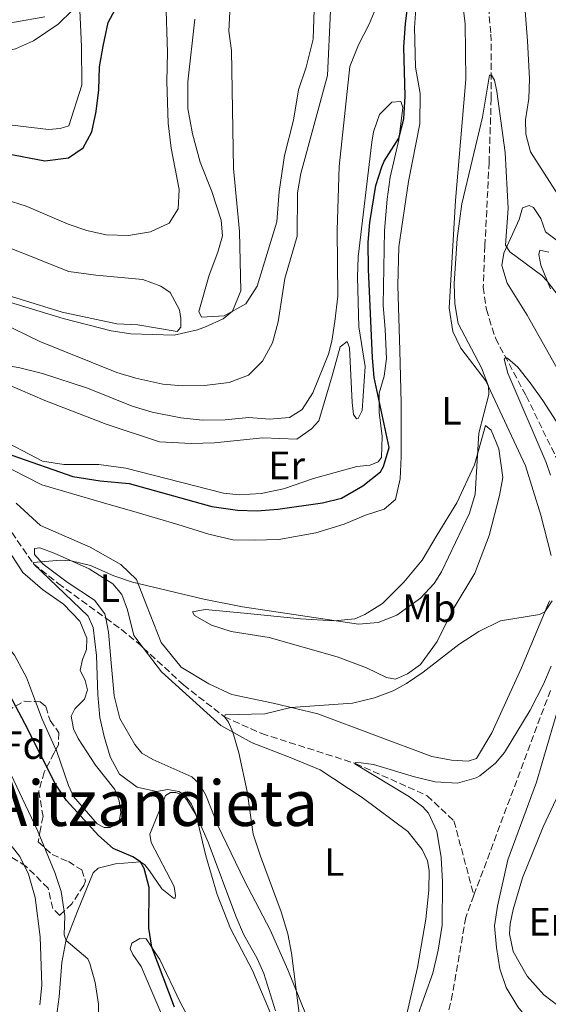
# Model space of a CAD drawing. Units: metres. Extents: x 621497 to 624963, y 4706360 to 4708733.
# Drawn here: x 622713 to 622847, y 4706884 to 4707133 of the extents above; entities that cross this region are included whole.
import ezdxf
from ezdxf.enums import TextEntityAlignment as Align

# ---------------------------------------------------------------- set-up
doc = ezdxf.new("R2010")
doc.units = ezdxf.units.M
doc.header["$MEASUREMENT"] = 0
doc.linetypes.add('DGN Style 3', pattern=[2.435890702152634, 1.739921930109024, -0.6959687720436097])
for name, color, linetype, lineweight in [('Barranco lineal', 142, 'DGN Style 3', 13), ('Curva de nivel directora', 30, 'Continuous', 30), ('Curva de nivel intermedia', 30, 'Continuous', 0), ('Etiqueta de uso rústico', 92, 'Continuous', 0), ('Etiqueta de zona arbolada', 92, 'Continuous', 0), ('Línea  de bancal', 1, 'Continuous', 13), ('Línea de cambio de uso (parcela vista)', 92, 'Continuous', 0), ('Texto de Área (paraje) menor', 7, 'Continuous', 0), ('Zona arbolada', 92, 'DGN Style 3', 0)]:
    doc.layers.add(name, color=color, linetype=linetype, lineweight=lineweight)
doc.styles.add('Style-Arial', font='arial.ttf')

msp = doc.modelspace()

# ---------------------------------------------------------------- linework, layer by layer
at = {"layer": 'Barranco lineal', "color": 142, "linetype": 'DGN Style 3', "lineweight": 13}
for points in [[(622830.9800000006, 4707148.34, 672.3099999999977), (622832.7699999996, 4707129.310000001, 670.75), (622832.8300000001, 4707113.029999999, 669.5899999999965), (622832.2999999998, 4707096.850000001, 668.7200000000012), (622831.2400000002, 4707075.74, 666.679999999993), (622830.8099999996, 4707065.210000001, 666.1000000000058), (622831.5999999996, 4707059.57, 665.5200000000041), (622833.9000000004, 4707052.26, 665.3300000000017), (622841.6699999999, 4707037.699999999, 664.3600000000006), (622851.7300000006, 4707017.01, 662.8099999999977)], [(622710.0499999998, 4707005.039999999, 671.029999999999), (622716.9699999997, 4706995.109999999, 670), (622723.2000000002, 4706990.15, 669.2200000000012), (622735.25, 4706981.390000001, 668.2700000000041)], [(622735.25, 4706981.390000001, 668.2700000000041), (622739.1699999999, 4706978.539999999, 667.9600000000064), (622743.9400000004, 4706974.600000001, 667.3800000000047), (622744.7199999997, 4706973.880000001, 667.2899999999936)], [(622744.7199999997, 4706973.880000001, 667.2899999999936), (622754.9199999999, 4706964.449999999, 666.1199999999953), (622765.2699999996, 4706956.390000001, 665), (622774.7199999997, 4706952.119999999, 663.8399999999965), (622798.4900000002, 4706944.539999999, 660), (622816.6399999997, 4706936.390000001, 658.7400000000052), (622823.3899999997, 4706930.050000001, 658.1600000000036), (622828.4299999997, 4706911.17, 656.5)], [(622847.8200000003, 4706963.060000001, 659.1300000000047), (622828.4299999997, 4706911.17, 656.5)], [(622828.4299999997, 4706911.17, 656.5), (622826.4000000004, 4706905.560000001, 656.2200000000012), (622823.04, 4706886.25, 655.25), (622820.6600000003, 4706875.619999999, 654.4700000000012)]]:
    msp.add_polyline3d(points, dxfattribs=at)
at = {"layer": 'Curva de nivel directora', "color": 30, "linetype": 'Continuous', "lineweight": 30, "flags": 128}
for points, elevation in [([(622711.4599999986, 4707022.680000001), (622726.9299999983, 4707017.26), (622733.8199999993, 4707016.130000001), (622741.1999999998, 4707015.51), (622762.0699999997, 4707009.690000001), (622768.5999999987, 4707008.75), (622773.5899999999, 4707008.58), (622778.8099999991, 4707009.01), (622790.0999999989, 4707010.580000001), (622794.9499999993, 4707011.77), (622800.3200000004, 4707014.850000001), (622804.7699999984, 4707018.460000002), (622805.5399999997, 4707019.760000001), (622807.0300000004, 4707024.630000001), (622803.2300000006, 4707042.310000001), (622802.759999999, 4707047.289999999), (622801.7699999989, 4707069.790000001), (622801.6999999996, 4707076.57), (622802.0700000006, 4707081.560000001), (622803.6500000008, 4707090.949999999), (622805.1199999994, 4707095.720000001), (622805.6899999992, 4707097.130000002), (622809.4600000001, 4707102.970000002), (622810.7199999985, 4707107.810000001), (622811.0199999979, 4707113.630000002), (622810.7299999996, 4707126.01), (622811.1299999997, 4707131.980000001), (622812.5099999988, 4707142.600000001)], 675.0000000000001), ([(622692.7900000003, 4707102.380000002), (622719.7899999992, 4707097.25), (622725.8199999996, 4707097.99), (622729.5099999999, 4707100.480000002), (622731.7299999995, 4707104.59), (622732.8400000003, 4707109.720000003), (622733.4500000004, 4707115.230000002), (622733.6499999994, 4707120.99), (622734.5599999991, 4707126.27), (622735.86, 4707132.240000002), (622738.2499999994, 4707136.660000001)], 700.0000000000001), ([(622752.6299999984, 4706882.86), (622746.9299999987, 4706897.99), (622746.1199999995, 4706902.880000001), (622746.2400000002, 4706913.130000002), (622744.9900000007, 4706917.970000001), (622744.0000000005, 4706919.630000002), (622742.0899999995, 4706920.900000001), (622737.1499999998, 4706923), (622733.4199999992, 4706926.340000002), (622725.2899999998, 4706935.17), (622722.5000000005, 4706939.33), (622714.7599999999, 4706954.710000004), (622707.0399999997, 4706969.070000002)], 675.0000000000001)]:
    msp.add_lwpolyline(points, dxfattribs=dict(at, elevation=elevation))
at = {"layer": 'Curva de nivel intermedia', "color": 30, "linetype": 'Continuous', "lineweight": 0, "flags": 128}
for points, elevation in [([(622616.8500000001, 4707101.210000001), (622641.1500000008, 4707101.880000001), (622652.2300000007, 4707101.52), (622657.1600000015, 4707100.689999999), (622665.8200000006, 4707098.509999999), (622677.2000000001, 4707094.63), (622688.6600000019, 4707091.289999999), (622693.5500000003, 4707090.24), (622704.8800000004, 4707088.609999998), (622709.7400000019, 4707087.439999999), (622715.1199999999, 4707085.720000001), (622725.7400000015, 4707081.159999999), (622730.4900000012, 4707079.560000001), (622735.3800000016, 4707078.49), (622741.0099999999, 4707078.28), (622746.5900000011, 4707079.189999999), (622751.3000000007, 4707081.409999999), (622753.5700000017, 4707085.07), (622753.8399999999, 4707089.939999999), (622751.7900000003, 4707100.429999999), (622751.0400000013, 4707106.720000001), (622750.7000000017, 4707117.319999999), (622750.9100000017, 4707124.630000001), (622750.0600000002, 4707151.100000001)], 695), ([(622767.3200000002, 4707059.130000001), (622769.4800000016, 4707064.289999999), (622769.1300000007, 4707079.289999999), (622767.5999999996, 4707095.27), (622767.070000002, 4707125.13), (622766.4000000015, 4707130.099999998), (622767.3200000002, 4707148.239999999)], 690), ([(622612.0500000011, 4707133.04), (622617.8200000002, 4707131.289999999), (622622.78, 4707130.519999999), (622628.5500000013, 4707130.439999998), (622638.8200000018, 4707131.12), (622648.7599999995, 4707132.230000001), (622653.7700000008, 4707131.92), (622677.5300000008, 4707125.65), (622683.1800000012, 4707124.689999999), (622695.8500000003, 4707123.8), (622702.0500000007, 4707123.75), (622707.1, 4707124.380000001), (622712.3900000006, 4707125.599999999), (622716.9500000004, 4707127.65), (622723.2100000011, 4707131.83), (622726.7899999997, 4707135.409999999)], 705), ([(622640.2600000014, 4707064.06), (622656.9, 4707064.829999999), (622661.9000000001, 4707064.690000001), (622674.2800000008, 4707063.91), (622689.1, 4707061.82), (622703.85, 4707058.080000001), (622708.5300000005, 4707056.33), (622718.5700000009, 4707051.449999999), (622738.0700000006, 4707043.59), (622742.8600000006, 4707042.15), (622749.6800000002, 4707040.65), (622754.6700000013, 4707040.250000001), (622760.2400000015, 4707040.329999999), (622766.4999999999, 4707041.06), (622771.3800000015, 4707042.929999999), (622774.9000000019, 4707046.480000001), (622777.4900000002, 4707051.149999999), (622778.9200000007, 4707056.449999999), (622780.5700000003, 4707067.439999999), (622783.7199999997, 4707078.159999999), (622783.8000000002, 4707089.08), (622784.6000000003, 4707094.009999999), (622791.410000001, 4707118.789999999), (622792.0999999995, 4707135.230000001)], 685.0000000000001), ([(622697.8000000016, 4707047.77), (622713.4600000012, 4707044.759999999), (622719.2300000002, 4707043.349999999), (622730.6299999997, 4707039.66), (622741.9199999997, 4707035.029999999), (622746.9600000001, 4707033.519999999), (622754.2800000003, 4707032.09), (622759.7400000007, 4707031.489999998), (622765.4500000017, 4707031.58), (622771.4400000018, 4707032.170000001), (622776.660000001, 4707031.810000001), (622781.7200000014, 4707032.180000001), (622784.9600000002, 4707034.220000001), (622787.6900000017, 4707038.409999999), (622791.6700000003, 4707048.279999999), (622792.5199999996, 4707051.560000001), (622793.2300000006, 4707056.51), (622794.0300000006, 4707062.949999999), (622793.8099999994, 4707079.67), (622794.3600000015, 4707095.779999999), (622797.0700000004, 4707121.130000001), (622799.2400000008, 4707126.630000002), (622801.97, 4707131.800000002), (622804.0199999996, 4707136.899999999)], 680), ([(622716.9700000006, 4706995.109999998), (622716.860000001, 4706995.5), (622723.7499999999, 4706996.07), (622726.5000000013, 4706995.88), (622731.3499999995, 4706994.680000001), (622737.2800000015, 4706992.09), (622742.0100000012, 4706990.449999998), (622760.0700000015, 4706986.15), (622769.8700000006, 4706984.21), (622799.2400000008, 4706979.829999999), (622804.2200000008, 4706980.23), (622808.9700000006, 4706982.130000002), (622814.9200000007, 4706986.430000001), (622818.3600000006, 4706990.130000001), (622820.2699999993, 4706993.119999999), (622827.3200000013, 4707007.970000001), (622828.7400000007, 4707012.779999998), (622829.7199999997, 4707028.189999999), (622832.2099999997, 4707038.029999999), (622832.1300000015, 4707040.109999999), (622830.3400000011, 4707044.75), (622824.4300000013, 4707056.02), (622823.6199999999, 4707060.949999998), (622823.4600000012, 4707066.119999998), (622824.2400000013, 4707077.529999999), (622825.3900000001, 4707086.3), (622830.6100000015, 4707108.279999998), (622832.4100000008, 4707118.88), (622832.8600000001, 4707118.88), (622833.6700000016, 4707117.659999999), (622834.2599999994, 4707114.789999999), (622836.3400000003, 4707099.289999999), (622837.1100000015, 4707085.16), (622836.47, 4707075.819999999), (622837.5400000006, 4707074.149999999), (622845.6299999999, 4707068.189999999), (622847.010000001, 4707066.76), (622850.0199999998, 4707062.770000001)], 670.0000000000001), ([(622691.3600000021, 4707067.350000001), (622724.4900000019, 4707057.249999999), (622736.6, 4707054.119999997), (622741.5599999997, 4707053.36), (622752.5400000013, 4707053.039999999), (622758.4700000011, 4707054.380000002), (622760.5099999995, 4707055.13), (622764.9800000022, 4707057.210000001), (622767.3200000002, 4707059.130000001)], 690), ([(622847.8200000002, 4707017.590000001), (622846.7300000016, 4707020.8), (622837.0399999999, 4707043.42), (622836.1000000011, 4707046.999999999), (622836.5400000014, 4707047.359999998), (622836.9900000008, 4707047.26), (622839.6100000005, 4707044.92), (622842.6900000004, 4707040.970000001), (622845.9000000001, 4707036.489999998), (622857.7500000012, 4707018.17)], 665), ([(622733.5399999999, 4706871.949999998), (622733.3800000012, 4706883.569999998), (622732.6000000011, 4706889.119999999), (622731.2100000009, 4706893.92), (622730.7100000002, 4706895.039999997), (622725.1800000003, 4706899.74), (622724.7100000009, 4706901.119999999), (622724.8800000009, 4706905.939999999), (622723.940000002, 4706912.17), (622722.3100000003, 4706916.909999999), (622717.9299999994, 4706927.539999999), (622710.4900000007, 4706943.42), (622701.4200000004, 4706956.970000001), (622693.120000001, 4706968.499999999), (622689.5300000014, 4706972.909999999), (622681.5499999997, 4706981.419999998), (622678.8899999997, 4706985.649999999), (622674.6000000003, 4706995.690000001), (622671.1000000001, 4707002.149999999), (622668.2000000011, 4707006.859999999), (622659.6700000016, 4707017.999999999)], 680), ([(622778.2200000011, 4706881.859999999), (622775.2599999995, 4706891.400000001), (622773.5899999999, 4706895.189999999), (622770.1200000008, 4706901.289999999), (622768.1400000005, 4706905.859999998), (622761.1800000002, 4706924.609999999), (622756.910000001, 4706934.24), (622755.42, 4706936.38), (622753.7200000014, 4706937.449999998), (622750.9299999997, 4706937.949999998), (622748.0599999996, 4706937.460000001), (622743.1900000013, 4706938.529999999), (622738.7600000014, 4706941.88), (622736.400000001, 4706946.279999999), (622734.8000000005, 4706951.349999999), (622733.75, 4706956.230000001), (622733.2300000014, 4706961.91), (622732.9000000006, 4706971.91), (622732.0600000002, 4706979.039999999), (622730.7800000017, 4706981.84), (622716.9700000006, 4706995.109999998)], 670.0000000000001), ([(622785.6200000019, 4706869.960000001), (622782.3000000004, 4706896.499999999), (622781.3400000016, 4706901.399999999), (622779.6699999997, 4706907.019999999), (622774.380000001, 4706921.100000001), (622772.5999999996, 4706926.63), (622771.0599999996, 4706937.48), (622768.9600000008, 4706947.260000001), (622767.4200000007, 4706952.5), (622766.2800000008, 4706955.060000001), (622765.2700000005, 4706956.38), (622765.5099999997, 4706956.840000001), (622775.53, 4706957.100000001), (622782.1399999994, 4706958.779999998), (622797.7300000021, 4706959.859999998), (622803.3200000002, 4706961.17), (622807.9900000015, 4706963.000000001), (622811.4200000003, 4706964.849999999), (622815.570000001, 4706967.649999999), (622824.6600000015, 4706974.689999999), (622829.6700000005, 4706977.949999999), (622835.1900000015, 4706980.660000001), (622845.0599999998, 4706982.289999999), (622846.3800000009, 4706982.980000001), (622848.2300000016, 4706985.739999999)], 665), ([(622813.8000000007, 4706879.600000001), (622816.1400000011, 4706886.060000001), (622818.040000001, 4706891.449999998), (622819.390000001, 4706897.230000001), (622820.3800000012, 4706903.599999999), (622820.5100000007, 4706914.550000001), (622820.1799999999, 4706920.730000001), (622819.0600000002, 4706927.380000001), (622816.9700000002, 4706931.970000001), (622815.5399999998, 4706933.539999999), (622812.1199999999, 4706936.119999998), (622798.2900000009, 4706944.429999999), (622798.4400000006, 4706944.779999999), (622799.9300000014, 4706944.759999999), (622803.0600000008, 4706944.259999999), (622813.3800000006, 4706941.149999999), (622818.6100000008, 4706939.88), (622824.2800000015, 4706939.539999999), (622829.0500000014, 4706940.930000001), (622829.9500000001, 4706941.46), (622833.9300000009, 4706944.609999999), (622836.1600000015, 4706947.32), (622842.6900000004, 4706958.039999999), (622846.0600000012, 4706964.689999999), (622847.9900000001, 4706969.25)], 660.0000000000001), ([(622852.940000001, 4706969.21), (622844.2800000019, 4706939.84), (622837.0500000011, 4706920.17), (622834.4100000013, 4706908.42), (622833.6600000004, 4706903.470000001), (622834.140000001, 4706897.92), (622835.0100000004, 4706892.500000001), (622836.6500000011, 4706887.78), (622839.5299999999, 4706882.880000001), (622840.7900000005, 4706881.479999999), (622846.0700000002, 4706877.189999999), (622847.0400000003, 4706875.569999999), (622847.5099999995, 4706874.09), (622846.9700000009, 4706870.509999999), (622847.3799999999, 4706866.689999999)], 660.0000000000001), ([(622718.5700000009, 4706883.439999999), (622719.0500000014, 4706888.42), (622718.610000001, 4706900.659999999), (622717.4000000019, 4706910.609999998), (622715.6800000007, 4706916.539999999), (622713.4700000002, 4706921.02), (622709.6200000013, 4706925.880000001)], 685.0000000000001)]:
    msp.add_lwpolyline(points, dxfattribs=dict(at, elevation=elevation))
at = {"layer": 'Línea  de bancal', "color": 1, "linetype": 'Continuous', "lineweight": 13}
msp.add_polyline3d([(622590.6299999997, 4707079.71, 689.3300000000017), (622599.6299999985, 4707075.480000001, 689.529999999999), (622609.1999999996, 4707072.66, 689.529999999999), (622624.4099999999, 4707070.710000001, 689.529999999999), (622642.8999999993, 4707069.32, 689.3300000000017), (622663.1400000011, 4707069.640000001, 689.3300000000017), (622676.8299999972, 4707070.060000001, 689.9100000000036), (622683.289999999, 4707069.570000002, 689.7200000000012), (622687.9600000005, 4707068.849999999, 690.1100000000006), (622703.399999999, 4707065.319999999, 690.1100000000006), (622724.2500000009, 4707058.9, 691.2700000000041), (622738.089999999, 4707055.95, 691.6600000000036), (622743.3500000006, 4707055.63, 691.8500000000058), (622753.3000000016, 4707054.000000001, 691.8500000000058)], dxfattribs=at)
at = {"layer": 'Línea de cambio de uso (parcela vista)', "color": 92, "linetype": 'Continuous', "lineweight": 0, "extrusion": (-0.2896151491352466, -0.07418438081408349, 0.9542639797428173), "elevation": -528889.2278037902, "flags": 128}
msp.add_lwpolyline([(-4405217.39097347, 1690408.342985305), (-4405225.66905516, 1690406.784276038), (-4405230.421635126, 1690406.231703569)], dxfattribs=at)
at = {"layer": 'Línea de cambio de uso (parcela vista)', "color": 92, "linetype": 'Continuous', "lineweight": 0}
for points in [[(622849.7199999997, 4707088.67, 673.5500000000029), (622842.7599999999, 4707099.52, 673.3000000000029), (622841.6100000005, 4707103.99, 673.2100000000064), (622841.5099999999, 4707107.619999999, 673.1300000000047), (622842.3700000001, 4707112.980000001, 672.9600000000064), (622842.5099999999, 4707117.949999999, 673.0399999999936), (622842.0499999998, 4707127.57, 672.9600000000064), (622841.29, 4707137.310000001, 673.2100000000064), (622839.6200000001, 4707155.16, 674.2200000000012), (622838.3399999999, 4707164.980000001, 674.4799999999959), (622838.4100000003, 4707168.300000001, 674.3899999999994), (622839.3200000003, 4707168.100000001, 674.3099999999977), (622842.8099999996, 4707163.5, 674.3099999999977), (622849.0599999996, 4707150.65, 674.2200000000012)], [(622819.2339000005, 4707162.501900001, 675.2148000000016), (622819.7599999999, 4707160.91, 675.0399999999936), (622824.3499999996, 4707146.59, 673.8800000000047), (622826.2699999996, 4707132.029999999, 672.5200000000041), (622826.4000000004, 4707117.84, 671.5500000000029), (622825.0599999996, 4707102.039999999, 670.3899999999994), (622823.8099999996, 4707087.130000001, 670), (622822.1600000003, 4707059.91, 670), (622823.1399999997, 4707053.970000001, 670.5800000000017), (622825.0999999996, 4707049.74, 670.9700000000012), (622831.4800000006, 4707041.5, 670.1999999999971), (622841.5499999998, 4707019.930000001, 667.0899999999965), (622845.4199999999, 4707007.480000001, 666.320000000007), (622847.9699999997, 4706997.199999999, 665.5399999999936)], [(622720.7300000006, 4707105.189999999, 703.8699999999953), (622695.2800000003, 4707108.16, 703.4799999999959), (622679.2000000002, 4707108.310000001, 703.2899999999936), (622671.7400000002, 4707109.180000001, 703.0899999999965), (622653.9800000006, 4707115.25, 703.0899999999965), (622649.9100000003, 4707115.279999999, 703.0899999999965), (622638.5099999999, 4707114.01, 702.8999999999943), (622630.9699999997, 4707113.890000001, 702.8999999999943), (622619.5599999996, 4707114.109999999, 702.8999999999943), (622613, 4707114.699999999, 702.5099999999949), (622603.6600000003, 4707115.050000001, 702.320000000007), (622594.5300000003, 4707114.800000001, 702.320000000007), (622588.9800000006, 4707114.32, 702.320000000007), (622578.6100000005, 4707111.470000001, 702.320000000007), (622575.54, 4707110.930000001, 702.1199999999953), (622572.3700000001, 4707110.680000001, 701.7400000000052), (622569.2800000003, 4707111.52, 701.7400000000052), (622562.3899999997, 4707114.09, 701.7400000000052), (622556.4600000001, 4707118.66, 701.7400000000052), (622545.6699999999, 4707129.710000001, 702.320000000007), (622531.5999999996, 4707147.050000001, 703.0899999999965)], [(622707.9500000002, 4707020.779999999, 672.9100000000036), (622719.0599999996, 4707015.100000001, 672.1300000000047), (622734.0499999998, 4707010.730000001, 672.0800000000017), (622743.2199999997, 4707008.100000001, 671.3099999999977), (622753.4900000002, 4707005.08, 671.1100000000006), (622761.3700000001, 4707002.630000001, 671.3099999999977), (622767.4400000004, 4707001.24, 671.6900000000023), (622772.8099999996, 4707001.119999999, 672.0800000000017), (622779.0499999998, 4707001.32, 672.2700000000041), (622788.4600000001, 4707002.960000001, 672.4700000000012), (622795.5700000003, 4707005.16, 672.8600000000006), (622800.9900000002, 4707007.430000001, 673.2400000000052), (622805.7300000006, 4707008.99, 673.4400000000023), (622808.5700000003, 4707011.42, 673.2400000000052), (622809.7800000003, 4707016.699999999, 673.2400000000052), (622809.9900000002, 4707022.26, 672.4700000000012), (622810.0700000003, 4707035.949999999, 671.8899999999994), (622809.6600000003, 4707049.15, 671.8899999999994), (622809.2000000002, 4707065.619999999, 671.3099999999977), (622809.4400000004, 4707075.439999999, 671.1100000000006), (622811.8600000005, 4707091.960000001, 671.3099999999977), (622814.7999999998, 4707106.59, 671.6900000000023), (622814.8799999999, 4707114.24, 672.2700000000041), (622813.6799999997, 4707120.970000001, 672.8600000000006), (622813.4199999999, 4707130.99, 673.820000000007), (622814.2999999998, 4707144.100000001, 674.4100000000036)], [(622788.2800000003, 4707143.02, 687.179999999993), (622787.7400000002, 4707127.99, 687.3899999999994), (622786, 4707120.92, 687.6900000000023), (622784.0099999999, 4707115.220000001, 688.1100000000006), (622782.7599999999, 4707107.480000001, 688.4100000000036), (622780.5, 4707098.57, 688.570000000007), (622779.1699999999, 4707089.480000001, 688.8699999999953), (622778.5899999999, 4707081.76, 689.0399999999936), (622773.5899999999, 4707065.430000001, 689.75), (622770.6699999999, 4707060.99, 689.9199999999983), (622765.2400000002, 4707057.99, 690.0500000000029), (622759.4699999997, 4707057.619999999, 690.2599999999948), (622758.7800000003, 4707059.039999999, 690.4700000000012), (622761.4299999997, 4707068.289999999, 690.679999999993), (622763.6600000003, 4707074.100000001, 690.5500000000029), (622764.8300000001, 4707078.24, 690.2599999999948), (622764.5, 4707082.199999999, 690.3399999999965), (622762.1200000001, 4707089.480000001, 690.8099999999977), (622759.1600000003, 4707096.850000001, 691.3999999999943), (622757.1900000004, 4707104.02, 691.8999999999943), (622756, 4707110.5, 692.4100000000036), (622756.0300000003, 4707117.189999999, 692.3699999999953), (622757.8200000003, 4707133.140000001, 692.1600000000036)], [(622728.4000000004, 4707140.949999999, 705.2200000000012), (622729.1299999999, 4707126.17, 703.8699999999953), (622729.1900000004, 4707116.350000001, 703.6699999999983), (622725.8799999999, 4707106.07, 703.6699999999983), (622723.7000000002, 4707105.439999999, 703.6699999999983), (622720.7300000006, 4707105.189999999, 703.8699999999953)], [(622667.2699999996, 4707134.42, 705.6100000000006), (622677.6200000001, 4707132.600000001, 705.8099999999977), (622690.7400000002, 4707131.220000001, 705.8099999999977), (622712.1600000003, 4707132.350000001, 705.4199999999983), (622719.7800000003, 4707133.66, 705.2200000000012)], [(622809.9400000004, 4707112.27, 675.179999999993), (622807.6699999999, 4707112.039999999, 675.179999999993), (622804.54, 4707108.91, 675.179999999993), (622803.0199999996, 4707104.52, 675.179999999993), (622802.5700000003, 4707101.930000001, 675.179999999993), (622799.1600000003, 4707072.9, 674.9900000000052), (622798.9400000004, 4707067.74, 675.179999999993), (622799.3399999999, 4707055.140000001, 675.3800000000047), (622800.8899999997, 4707045.140000001, 675.570000000007), (622800.1699999999, 4707034.01, 676.5399999999936), (622799.1100000005, 4707031.91, 677.1199999999953), (622798.7199999997, 4707031.9, 677.5099999999948), (622798, 4707032.980000001, 677.6999999999971), (622797.6600000003, 4707035.960000001, 677.8899999999994), (622796.9400000004, 4707049.84, 678.0899999999965), (622796.3200000003, 4707051.42, 678.0899999999965), (622794.5599999996, 4707050.100000001, 678.279999999999), (622792.5899999999, 4707042.720000001, 678.0899999999965), (622789.2000000002, 4707031.359999999, 678.4799999999959), (622787.3399999999, 4707029.34, 678.4799999999959), (622783.6100000005, 4707026.699999999, 678.4799999999959), (622774.9699999997, 4707027.060000001, 678.4799999999959), (622762.79, 4707025.77, 678.279999999999), (622756.8399999999, 4707025.58, 678.279999999999), (622748.8899999997, 4707026.050000001, 677.8899999999994), (622735.3200000003, 4707030.5, 678.0899999999965), (622719.8399999999, 4707036.51, 677.6999999999971), (622704.1500000004, 4707043.300000001, 678.279999999999)], [(622707.2800000003, 4707027.369999999, 676.929999999993), (622719.1900000004, 4707021.109999999, 677.1199999999953), (622724.6600000003, 4707020.310000001, 676.7299999999959), (622728.4400000004, 4707020.27, 676.929999999993), (622733.5, 4707020.25, 677.8899999999994), (622740.3600000005, 4707019.359999999, 677.8899999999994), (622765.0700000003, 4707013.01, 678.0899999999965), (622769.0499999998, 4707012.58, 678.0899999999965), (622774.5999999996, 4707012.960000001, 677.8899999999994), (622780.2400000002, 4707014.140000001, 677.6999999999971), (622787.8399999999, 4707016.74, 677.3099999999977), (622798.8099999996, 4707019.800000001, 677.3099999999977), (622802.1799999997, 4707020.15, 676.5399999999936), (622804.25, 4707020.970000001, 676.3399999999965), (622805.0300000003, 4707022.08, 676.1499999999943), (622805.2400000002, 4707027.439999999, 676.1499999999943), (622804.4500000002, 4707033.480000001, 675.7599999999948), (622804.4699999997, 4707038.350000001, 674.6000000000058), (622805.6900000004, 4707042.630000001, 674.4100000000036), (622806.3200000003, 4707047.109999999, 674.4100000000036), (622806, 4707054.449999999, 674.2100000000064), (622805.5, 4707060.689999999, 674.4100000000036), (622805.7999999998, 4707079.560000001, 674.6000000000058), (622806.4699999997, 4707087.51, 674.7899999999936), (622807.2699999996, 4707093.08, 674.7899999999936), (622809.4000000004, 4707102.539999999, 674.9900000000052), (622810.4699999997, 4707110.689999999, 675.179999999993), (622809.9400000004, 4707112.27, 675.179999999993)], [(622753.2999999998, 4707054, 691.8500000000058), (622754.2800000003, 4707055.109999999, 691.8500000000058), (622754.2400000002, 4707057.289999999, 691.8500000000058), (622753.9100000003, 4707059.470000001, 692.0500000000029), (622751.5599999996, 4707063.9, 692.0500000000029), (622749.1500000004, 4707065.449999999, 692.0500000000029), (622744.6600000003, 4707067.17, 692.0500000000029), (622732.7300000006, 4707068.27, 692.0500000000029), (622725.8700000001, 4707069.15, 691.8500000000058), (622702.0999999996, 4707078.600000001, 691.8500000000058), (622687.04, 4707083.119999999, 691.0800000000017), (622673.9900000002, 4707086.49, 690.4900000000052), (622661.5099999999, 4707090.859999999, 690.3000000000029), (622653.75, 4707092.220000001, 690.1100000000006), (622650.7699999996, 4707092.369999999, 689.9100000000036), (622644.1299999999, 4707091.77, 689.9100000000036), (622629.6900000004, 4707088.359999999, 688.9400000000023), (622623.0499999998, 4707087.66, 689.1399999999994), (622606.0199999996, 4707085.109999999, 688.75), (622596.5899999999, 4707085.16, 689.7200000000012), (622590.25, 4707084.859999999, 689.529999999999), (622589.2699999996, 4707083.850000001, 689.1399999999994), (622590.6299999999, 4707079.710000001, 689.3300000000017)], [(622842.4600000001, 4707085.859999999, 671.179999999993), (622840.7400000002, 4707085.27, 670.929999999993), (622839.9299999997, 4707082.369999999, 670.8399999999965), (622836.0099999999, 4707073.800000001, 670.0800000000017), (622835.54, 4707070.680000001, 669.4900000000052), (622836.9100000003, 4707066.26, 669.070000000007), (622841.9100000003, 4707058.140000001, 668.820000000007), (622855.2000000002, 4707034.57, 668.6499999999943)], [(622856.0199999996, 4707072.140000001, 671.7700000000041), (622846.5800000001, 4707079.189999999, 671.179999999993), (622845.4000000004, 4707082.630000001, 671.0099999999948), (622843.5499999998, 4707085.359999999, 671.1000000000058), (622842.4600000001, 4707085.859999999, 671.179999999993)], [(622847.8099999996, 4707064.800000001, 669.75), (622845.3799999999, 4707070.76, 670.5099999999948), (622844.8600000005, 4707073.470000001, 670.5099999999948), (622845.1500000004, 4707074.550000001, 670.5099999999948), (622847.4000000004, 4707074.07, 671.179999999993)], [(622808.5999999996, 4706965.91, 665.1000000000058), (622806.3600000005, 4706966.369999999, 665.1999999999971), (622801.2599999999, 4706968.77, 665.8800000000047), (622793.8700000001, 4706971.539999999, 666.3600000000006), (622776.5800000001, 4706976.470000001, 666.9400000000023), (622767.0199999996, 4706978.01, 667.3300000000017), (622762.04, 4706979.609999999, 667.529999999999), (622757.6799999997, 4706982.029999999, 668.5899999999965), (622757.2199999997, 4706983.01, 668.9799999999959), (622760.3899999997, 4706983.560000001, 669.3699999999953), (622770.3200000003, 4706982.619999999, 669.9499999999971), (622784.54, 4706981.16, 669.9499999999971), (622793.0800000001, 4706980.699999999, 669.9499999999971), (622798.3399999999, 4706981.180000001, 670.7200000000012), (622800.8499999996, 4706982.27, 671.0099999999948), (622805.3200000003, 4706985.07, 671.6000000000058), (622810.7400000002, 4706990.460000001, 672.179999999993), (622815.3200000003, 4706996.039999999, 672.5599999999977), (622819.1399999997, 4707002.449999999, 672.6600000000036), (622824.1200000001, 4707010.619999999, 671.3999999999943), (622828.5800000001, 4707020.220000001, 670.1399999999994), (622831.4000000004, 4707030.189999999, 669.6600000000036), (622832.8099999996, 4707028.970000001, 668.9799999999959), (622834.7699999996, 4707024.24, 667.9100000000036), (622835.7300000006, 4707017.01, 666.9400000000023), (622834.9600000001, 4707012.480000001, 666.3600000000006), (622832.29, 4707002.27, 666.070000000007), (622828.7199999997, 4706992.730000001, 665.779999999999), (622823.2100000001, 4706983.609999999, 665.4900000000052), (622819.1200000001, 4706975.460000001, 665.3000000000029), (622814.9400000004, 4706969.640000001, 664.8099999999977), (622811.6600000003, 4706967.300000001, 664.9100000000036), (622808.5999999996, 4706965.91, 665.1000000000058)], [(622717.4499000004, 4706960.233100001, 672.8847999999998), (622715.1500000004, 4706966.32, 672.6600000000036), (622712.1799999997, 4706972.029999999, 672.7599999999948), (622709.75, 4706974.970000001, 673.0500000000029), (622698.9299999997, 4706984.32, 673.7299999999959), (622690.1200000001, 4706992.42, 675.279999999999), (622681.1200000001, 4707002.800000001, 676.5399999999936), (622675.3499999996, 4707009.9, 677.9900000000052), (622669.2800000003, 4707014.119999999, 678.4799999999959), (622662.7400000002, 4707016.939999999, 679.5399999999936), (622653.6600000003, 4707020.08, 680.8999999999943), (622646.4600000001, 4707023.34, 681.4799999999959), (622638.4400000004, 4707027.970000001, 683.1300000000047), (622638.2916000001, 4707028.044700001, 683.1517000000022)], [(622847.5499999998, 4706985.779999999, 665.1600000000036), (622840.4800000006, 4706968.800000001, 664.1900000000023), (622833, 4706952.300000001, 662.4400000000023), (622829.1299999999, 4706945.789999999, 662.4400000000023), (622826.9600000001, 4706945.16, 662.4400000000023), (622822.79, 4706945.390000001, 662.6399999999994), (622817.8099999996, 4706946.300000001, 662.6399999999994), (622788.9500000002, 4706957.16, 664.1900000000023), (622777.5999999996, 4706959.859999999, 665.5399999999936), (622767.1399999997, 4706962.07, 666.1300000000047), (622761.3399999999, 4706964.76, 666.320000000007), (622754.3300000001, 4706968.92, 667.2899999999936), (622749.2699999996, 4706975.189999999, 668.6499999999943), (622745.54, 4706984.66, 669.029999999999), (622743.0599999996, 4706991.17, 670.1999999999971), (622739.0300000003, 4706994.970000001, 670.9700000000012), (622731.3200000003, 4706999.32, 670.9700000000012), (622718.7199999997, 4707004.869999999, 671.3600000000006), (622712.5800000001, 4707010.529999999, 672.3300000000017)], [(622709.9600000001, 4706999.630000001, 673.9199999999983), (622714.2300000006, 4706992.949999999, 673.0500000000029), (622719.2100000001, 4706988.609999999, 672.6600000000036), (622724.5300000003, 4706984.930000001, 672.5599999999977), (622728.6699999999, 4706980.630000001, 672.5599999999977), (622730.4699999997, 4706976.289999999, 672.6600000000036), (622730.3700000001, 4706973.41, 672.5599999999977), (622729.3200000003, 4706970.859999999, 672.5599999999977), (622728.7699999996, 4706968.17, 672.5599999999977), (622730.0499999998, 4706965.560000001, 672.5599999999977), (622730.6299999999, 4706963.24, 672.5599999999977), (622729.8700000001, 4706960.890000001, 672.4700000000012), (622727.3799999999, 4706958.369999999, 672.4700000000012), (622726.5199999996, 4706956.52, 672.5599999999977), (622727.0700000003, 4706953.359999999, 672.7599999999948), (622728.25, 4706950.890000001, 673.0500000000029), (622732.6200000001, 4706944.119999999, 673.6300000000047), (622737.5800000001, 4706937.99, 673.7299999999959), (622738.6200000001, 4706935.130000001, 673.7299999999959), (622739.0199999996, 4706932.109999999, 673.7299999999959), (622738.5599999996, 4706929.619999999, 673.820000000007), (622736.3499999996, 4706928.34, 674.0200000000041), (622734.8600000005, 4706928.369999999, 674.0200000000041), (622733.1100000005, 4706929.289999999, 674.0200000000041), (622727.0899999999, 4706936.189999999, 674.0200000000041), (622725.8099999996, 4706938.949999999, 674.0200000000041), (622722.7400000002, 4706947.880000001, 673.529999999999), (622722.6349999999, 4706948.1099, 673.5160000000033)], [(622735.25, 4706981.390000001, 668.3800000000047), (622735.04, 4706982.460000001, 668.3999999999943), (622732.4100000003, 4706985.890000001, 668.7899999999936), (622725.4900000002, 4706990.449999999, 669.3699999999953), (622719.4100000003, 4706995.02, 669.8500000000058), (622717.2400000002, 4706997.51, 670.3399999999965), (622717.1699999999, 4706999, 670.2400000000052), (622718.5499999998, 4706999.220000001, 670.2400000000052), (622722.1500000004, 4706997.84, 670.2400000000052), (622731.04, 4706993.859999999, 669.75), (622737.0099999999, 4706990.029999999, 669.1699999999983), (622739.2800000003, 4706987.34, 668.9799999999959), (622740.7800000003, 4706983.49, 668.4900000000052), (622742.3799999999, 4706976.970000001, 667.2299999999959), (622744.7199999997, 4706973.880000001, 667.1699999999983)], [(622788.9800000006, 4706873.25, 664.0399999999936), (622781.3399999999, 4706892.289999999, 665.3899999999994), (622776.8600000005, 4706902.390000001, 665.4900000000052), (622770.4100000003, 4706914.84, 665.679999999993), (622763.6399999997, 4706928.869999999, 666.070000000007), (622760.5899999999, 4706936.57, 666.5599999999977), (622759, 4706939.369999999, 666.9400000000023), (622757.04, 4706941.180000001, 667.3300000000017), (622747.1399999997, 4706945.529999999, 668.3999999999943), (622744.3899999997, 4706947.130000001, 668.5899999999965), (622742.5700000003, 4706949.380000001, 668.5899999999965), (622738.79, 4706955.970000001, 668.6900000000023), (622737.3600000005, 4706961.66, 668.6900000000023), (622736.6299999999, 4706970.08, 668.1100000000006), (622735.9600000001, 4706977.810000001, 668.3000000000029), (622735.25, 4706981.390000001, 668.3800000000047)], [(622744.7199999997, 4706973.880000001, 667.1699999999983), (622749.3200000003, 4706967.800000001, 667.0399999999936), (622764.3700000001, 4706954.189999999, 665.3000000000029), (622772.29, 4706949.800000001, 664.5200000000041), (622781.5199999996, 4706946.279999999, 664.0399999999936), (622789.5599999996, 4706942.980000001, 663.2599999999948), (622800.1900000004, 4706935.960000001, 662.679999999993), (622811.7400000002, 4706927.359999999, 662.2899999999936), (622815.3399999999, 4706922.800000001, 662.2899999999936), (622816.7300000006, 4706919.890000001, 662.1999999999971), (622817.1600000003, 4706917.470000001, 662.1999999999971), (622817.04, 4706912.449999999, 662), (622816.2699999996, 4706905.15, 661.5200000000041), (622814.1799999997, 4706892.91, 661.029999999999), (622811.5800000001, 4706881.5, 661.1300000000047)], [(622858.5599999996, 4706876.480000001, 665.429999999993), (622846.1500000004, 4706885.949999999, 664.25), (622841.9299999997, 4706890.67, 664), (622838.4199999999, 4706896.92, 663.7400000000052), (622837.4800000006, 4706901.390000001, 663.5800000000017), (622837.6600000003, 4706903.939999999, 663.5800000000017), (622838.4199999999, 4706907.58, 663.5800000000017), (622840.79, 4706915.560000001, 663.4900000000052), (622845.9800000006, 4706928.51, 664), (622850.5700000003, 4706938.25, 664.6699999999983)], [(622722.2199999997, 4706876.17, 682.4600000000064), (622723.4600000001, 4706885.42, 681.4900000000052), (622724.1100000005, 4706894.17, 681.3000000000029), (622725.1200000001, 4706899.59, 680.0399999999936), (622728.1200000001, 4706907.180000001, 678), (622732.04, 4706916.869999999, 676.6499999999943), (622733.3099999996, 4706918.08, 676.4499999999971), (622737.7100000001, 4706919.140000001, 675.679999999993), (622744, 4706919.640000001, 675), (622745.1100000005, 4706918.91, 675), (622746.3200000003, 4706917.4, 674.320000000007), (622749.4699999997, 4706912.779999999, 673.5500000000029), (622752.3899999997, 4706910.4, 672.4799999999959), (622752.7800000003, 4706910.449999999, 672.0899999999965), (622752.8700000001, 4706911.100000001, 671.320000000007), (622752.54, 4706913.380000001, 670.6399999999994), (622746.7000000002, 4706924.550000001, 670.3500000000058), (622746.4199999999, 4706926.680000001, 670.3500000000058), (622750.3399999999, 4706936.42, 670.1499999999943), (622751.6600000003, 4706937.230000001, 670.1499999999943), (622753, 4706937.199999999, 670.1499999999943), (622754.6500000004, 4706936.630000001, 670.1499999999943), (622755.8099999996, 4706935.359999999, 670.1499999999943), (622758.1100000005, 4706931.430000001, 670.25), (622760.5999999996, 4706921.15, 670.0599999999977), (622763.4900000002, 4706911.369999999, 671.4100000000036), (622766.7999999998, 4706902.779999999, 671.6100000000006), (622772.4299999997, 4706892.109999999, 671.6999999999971), (622777.9000000004, 4706879.09, 670.1499999999943)], [(622759.8799999999, 4706873.199999999, 672.6699999999983), (622754.0499999998, 4706884.07, 673.7400000000052), (622748.9600000001, 4706894.91, 674.320000000007), (622745.5, 4706900.16, 675.4799999999959), (622743.8700000001, 4706900.189999999, 676.1600000000036), (622741.8499999996, 4706899.060000001, 677.7100000000064), (622741.4299999997, 4706897.57, 678.1000000000058), (622742.1399999997, 4706896.189999999, 678.5899999999965), (622744.1799999997, 4706893.100000001, 678.8800000000047), (622751.5999999996, 4706875.699999999, 677.3300000000017)]]:
    msp.add_polyline3d(points, dxfattribs=at)
at = {"layer": 'Zona arbolada', "color": 92, "linetype": 'DGN Style 3', "lineweight": 0}
for points in [[(622710.2999999998, 4706957.810000001, 678.1000000000058), (622714.5800000001, 4706960.359999999, 677.7100000000064), (622718.6500000004, 4706960.180000001, 677.029999999999), (622720.0599999996, 4706958.960000001, 676.7400000000052), (622721.1500000004, 4706955.449999999, 675.7700000000041), (622723.3899999997, 4706952.359999999, 675.7700000000041), (622723.2400000002, 4706949.279999999, 676.3600000000006), (622722.1799999997, 4706947.230000001, 675.679999999993), (622719.6699999999, 4706942.380000001, 677.8099999999977), (622718.3099999996, 4706937.58, 678.179999999993), (622719.3600000005, 4706931.109999999, 681.0099999999948), (622718.7100000001, 4706927.92, 681.3000000000029), (622718.1699999999, 4706924.689999999, 682.1699999999983), (622721.6399999997, 4706921.470000001, 682.6600000000036), (622725.79, 4706919.699999999, 682.1699999999983), (622729.1500000004, 4706917.619999999, 681.1999999999971), (622730.0899999999, 4706914.810000001, 680.0399999999936), (622729.6600000003, 4706913.66, 680.1399999999994), (622726.6600000003, 4706908.980000001, 681.2899999999936), (622723.6100000005, 4706906.09, 682.8000000000029), (622721.8099999996, 4706907.83, 684.0099999999948), (622720.6399999997, 4706912.970000001, 685.6600000000036), (622715.04, 4706918.539999999, 686.7299999999959), (622710.3799999999, 4706921.439999999, 687.3099999999977)], [(622710.2999999998, 4706957.810000001, 678.1000000000058), (622714.5800000001, 4706960.359999999, 677.7100000000064), (622717.4499000004, 4706960.233100001, 677.2305000000051)], [(622717.4499000004, 4706960.233100001, 677.2305000000051), (622718.6500000004, 4706960.180000001, 677.029999999999), (622720.0599999996, 4706958.960000001, 676.7400000000052), (622721.1500000004, 4706955.449999999, 675.7700000000041), (622723.3899999997, 4706952.359999999, 675.7700000000041), (622723.2400000002, 4706949.279999999, 676.3600000000006), (622722.6349999999, 4706948.1099, 675.9719000000041)], [(622722.6349999999, 4706948.1099, 675.9719000000041), (622722.1799999997, 4706947.230000001, 675.679999999993), (622719.6699999999, 4706942.380000001, 677.8099999999977), (622718.3099999996, 4706937.58, 678.179999999993), (622719.3600000005, 4706931.109999999, 681.0099999999948), (622718.7100000001, 4706927.92, 681.3000000000029), (622718.1699999999, 4706924.689999999, 682.1699999999983)], [(622718.1699999999, 4706924.689999999, 682.1699999999983), (622721.6399999997, 4706921.470000001, 682.6600000000036), (622725.79, 4706919.699999999, 682.1699999999983), (622729.1500000004, 4706917.619999999, 681.1999999999971), (622730.0899999999, 4706914.810000001, 680.0399999999936), (622729.6600000003, 4706913.66, 680.1399999999994), (622726.6600000003, 4706908.980000001, 681.2899999999936), (622723.6100000005, 4706906.09, 682.8000000000029), (622721.8099999996, 4706907.83, 684.0099999999948), (622720.6399999997, 4706912.970000001, 685.6600000000036), (622715.04, 4706918.539999999, 686.7299999999959), (622710.3799999999, 4706921.439999999, 687.3099999999977)]]:
    msp.add_polyline3d(points, dxfattribs=at)

# ---------------------------------------------------------------- texts
at = {"layer": 'Etiqueta de uso rústico', "color": 92, "linetype": 'Continuous', "lineweight": 0, "style": 'Style-Arial'}
for s, p in [('L', (622822.7614203808, 4707033.900010001, 670.8399999999965)), ('Er', (622781.02545661, 4707020.070010003, 678.0599999999977)), ('L', (622736.2814203795, 4706988.930009999, 669.0800000000017)), ('Mb', (622817.1502462408, 4706983.90001, 668.9600000000064)), ('L', (622793.10142038, 4706919.60001, 663.7899999999936)), ('Er', (622846.9254566098, 4706904.480010002, 663.5800000000017))]:
    msp.add_text(s, height=7.000000000000002, dxfattribs=at).set_placement(p, align=Align.MIDDLE_CENTER)
at = {"layer": 'Etiqueta de zona arbolada', "color": 92, "linetype": 'Continuous', "lineweight": 0, "style": 'Style-Arial'}
msp.add_text('Fd', height=7.000000000000002, dxfattribs=at).set_placement((622714.487441365, 4706949.220010001, 677.2200000000012), align=Align.MIDDLE_CENTER)
at = {"layer": 'Texto de Área (paraje) menor', "color": 7, "linetype": 'Continuous', "lineweight": 0, "style": 'Style-Arial'}
msp.add_text('Aldabea de Aitzandieta', height=11.5, dxfattribs=at).set_placement((622704.7910206374, 4706934.48001, 698.179999999993), align=Align.MIDDLE_CENTER)

doc.saveas('drawing.dxf')
